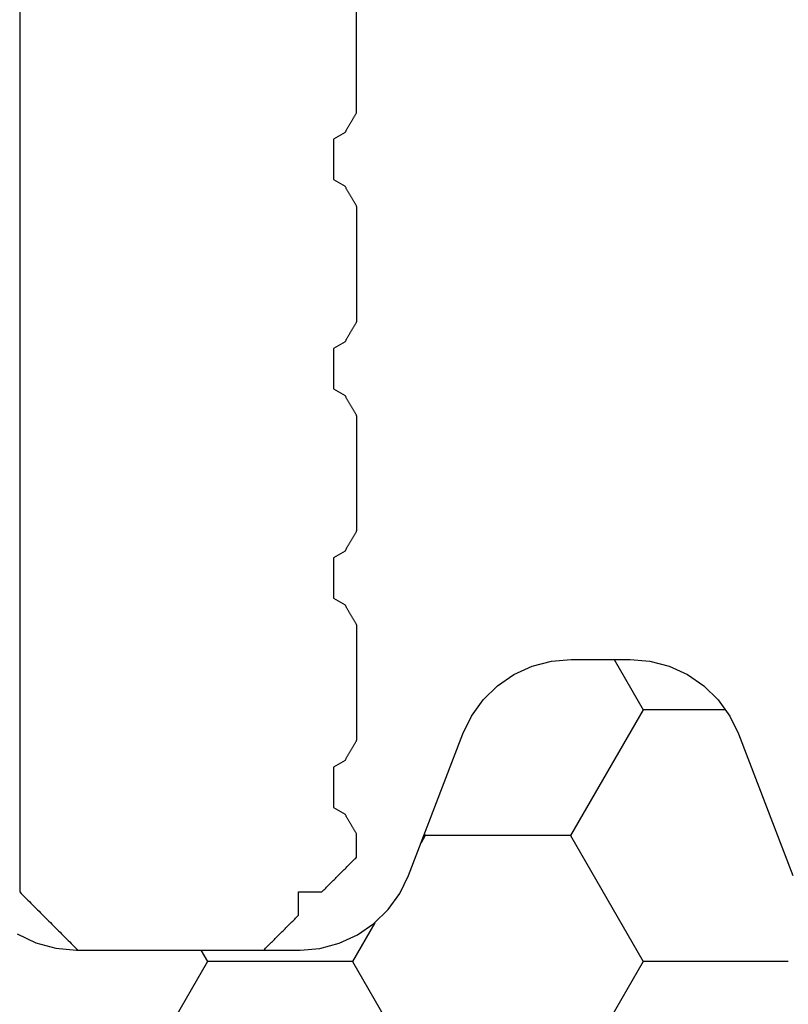
# Model space of a CAD drawing. Units: millimetres. Extents: x -3 to 1877, y -2329 to -50.
# Drawn here: x 1170 to 1177, y -2220 to -2212 of the extents above; entities that cross this region are included whole.
import ezdxf

# ---------------------------------------------------------------- set-up
doc = ezdxf.new("R2010")
doc.units = ezdxf.units.MM
doc.layers.add('CrossSectionsProfils', color=7, linetype='Continuous')

# ---------------------------------------------------------------- blocks, each defined once
blk = doc.blocks.new('50_41126_X', base_point=(2518.6499, 1157.778))
at = {"layer": 'CrossSectionsProfils'}
for p, q in [((2521.5082, 1157.7363), (2521.4999, 1157.728)), ((2521.5165, 1157.7446), (2521.5082, 1157.7363)), ((2521.5249, 1157.753), (2521.5165, 1157.7446)), ((2521.5332, 1157.7613), (2521.5249, 1157.753)), ((2521.5415, 1157.7696), (2521.5332, 1157.7613)), ((2521.5499, 1157.778), (2521.5415, 1157.7696)), ((2523.1499, 1157.778), (2521.5499, 1157.778)), ((2523.1637, 1157.7641), (2523.1499, 1157.778)), ((2523.1776, 1157.7502), (2523.1637, 1157.7641)), ((2523.1915, 1157.7363), (2523.1776, 1157.7502)), ((2523.2054, 1157.7224), (2523.1915, 1157.7363)), ((2521.4249, 1157.653), (2521.4165, 1157.6446)), ((2521.4332, 1157.6613), (2521.4249, 1157.653)), ((2521.4415, 1157.6696), (2521.4332, 1157.6613)), ((2521.4499, 1157.678), (2521.4415, 1157.6696)), ((2521.4582, 1157.6863), (2521.4499, 1157.678)), ((2521.4665, 1157.6946), (2521.4582, 1157.6863)), ((2521.4749, 1157.703), (2521.4665, 1157.6946)), ((2521.4832, 1157.7113), (2521.4749, 1157.703)), ((2521.4915, 1157.7196), (2521.4832, 1157.7113)), ((2521.4999, 1157.728), (2521.4915, 1157.7196)), ((2523.2193, 1157.7085), (2523.2054, 1157.7224)), ((2523.2332, 1157.6946), (2523.2193, 1157.7085)), ((2523.2471, 1157.6807), (2523.2332, 1157.6946)), ((2523.261, 1157.6668), (2523.2471, 1157.6807)), ((2523.2749, 1157.653), (2523.261, 1157.6668)), ((2523.2887, 1157.6391), (2523.2749, 1157.653)), ((2521.3415, 1157.5696), (2521.3332, 1157.5613)), ((2521.3499, 1157.578), (2521.3415, 1157.5696)), ((2521.3582, 1157.5863), (2521.3499, 1157.578)), ((2521.3665, 1157.5946), (2521.3582, 1157.5863)), ((2521.3749, 1157.603), (2521.3665, 1157.5946)), ((2521.3832, 1157.6113), (2521.3749, 1157.603)), ((2521.3915, 1157.6196), (2521.3832, 1157.6113)), ((2521.3999, 1157.628), (2521.3915, 1157.6196)), ((2521.4082, 1157.6363), (2521.3999, 1157.628)), ((2521.4165, 1157.6446), (2521.4082, 1157.6363)), ((2523.3026, 1157.6252), (2523.2887, 1157.6391)), ((2523.3165, 1157.6113), (2523.3026, 1157.6252)), ((2523.3304, 1157.5974), (2523.3165, 1157.6113)), ((2523.3443, 1157.5835), (2523.3304, 1157.5974)), ((2523.3582, 1157.5696), (2523.3443, 1157.5835)), ((2523.3721, 1157.5557), (2523.3582, 1157.5696)), ((2521.2582, 1157.4863), (2521.2499, 1157.478)), ((2521.2665, 1157.4946), (2521.2582, 1157.4863)), ((2521.2749, 1157.503), (2521.2665, 1157.4946)), ((2521.2832, 1157.5113), (2521.2749, 1157.503)), ((2521.2915, 1157.5196), (2521.2832, 1157.5113)), ((2521.2999, 1157.528), (2521.2915, 1157.5196)), ((2521.3082, 1157.5363), (2521.2999, 1157.528)), ((2521.3165, 1157.5446), (2521.3082, 1157.5363)), ((2521.3249, 1157.553), (2521.3165, 1157.5446)), ((2521.3332, 1157.5613), (2521.3249, 1157.553)), ((2523.386, 1157.5418), (2523.3721, 1157.5557)), ((2523.3999, 1157.528), (2523.386, 1157.5418)), ((2523.4137, 1157.5141), (2523.3999, 1157.528)), ((2523.4276, 1157.5002), (2523.4137, 1157.5141)), ((2523.4415, 1157.4863), (2523.4276, 1157.5002)), ((2523.4554, 1157.4724), (2523.4415, 1157.4863)), ((2521.2499, 1157.478), (2521.2499, 1157.278)), ((2523.4693, 1157.4585), (2523.4554, 1157.4724)), ((2523.4832, 1157.4446), (2523.4693, 1157.4585)), ((2523.4971, 1157.4307), (2523.4832, 1157.4446)), ((2523.511, 1157.4168), (2523.4971, 1157.4307)), ((2523.5249, 1157.403), (2523.511, 1157.4168)), ((2523.5387, 1157.3891), (2523.5249, 1157.403)), ((2523.5526, 1157.3752), (2523.5387, 1157.3891)), ((2523.5665, 1157.3613), (2523.5526, 1157.3752)), ((2523.5804, 1157.3474), (2523.5665, 1157.3613)), ((2523.5943, 1157.3335), (2523.5804, 1157.3474)), ((2523.6082, 1157.3196), (2523.5943, 1157.3335)), ((2523.6221, 1157.3057), (2523.6082, 1157.3196)), ((2520.9999, 1157.228), (2520.9915, 1157.2196)), ((2521.0082, 1157.2363), (2520.9999, 1157.228)), ((2521.0165, 1157.2446), (2521.0082, 1157.2363)), ((2521.0249, 1157.253), (2521.0165, 1157.2446)), ((2521.0332, 1157.2613), (2521.0249, 1157.253)), ((2521.0415, 1157.2696), (2521.0332, 1157.2613)), ((2521.0499, 1157.278), (2521.0415, 1157.2696)), ((2521.2499, 1157.278), (2521.0499, 1157.278)), ((2523.636, 1157.2918), (2523.6221, 1157.3057)), ((2523.6499, 1157.278), (2523.636, 1157.2918)), ((2523.6499, 1126.978), (2523.6499, 1157.278)), ((2520.9165, 1157.1446), (2520.9082, 1157.1363)), ((2520.9249, 1157.153), (2520.9165, 1157.1446)), ((2520.9332, 1157.1613), (2520.9249, 1157.153)), ((2520.9415, 1157.1696), (2520.9332, 1157.1613)), ((2520.9499, 1157.178), (2520.9415, 1157.1696)), ((2520.9582, 1157.1863), (2520.9499, 1157.178)), ((2520.9665, 1157.1946), (2520.9582, 1157.1863)), ((2520.9749, 1157.203), (2520.9665, 1157.1946)), ((2520.9832, 1157.2113), (2520.9749, 1157.203)), ((2520.9915, 1157.2196), (2520.9832, 1157.2113)), ((2520.8332, 1157.0613), (2520.8249, 1157.053)), ((2520.8415, 1157.0696), (2520.8332, 1157.0613)), ((2520.8499, 1157.078), (2520.8415, 1157.0696)), ((2520.8582, 1157.0863), (2520.8499, 1157.078)), ((2520.8665, 1157.0946), (2520.8582, 1157.0863)), ((2520.8749, 1157.103), (2520.8665, 1157.0946)), ((2520.8832, 1157.1113), (2520.8749, 1157.103)), ((2520.8915, 1157.1196), (2520.8832, 1157.1113)), ((2520.8999, 1157.128), (2520.8915, 1157.1196)), ((2520.9082, 1157.1363), (2520.8999, 1157.128)), ((2520.7582, 1156.9863), (2520.7499, 1156.978)), ((2520.7499, 1156.978), (2520.7499, 1156.7821)), ((2520.7665, 1156.9946), (2520.7582, 1156.9863)), ((2520.7749, 1157.003), (2520.7665, 1156.9946)), ((2520.7832, 1157.0113), (2520.7749, 1157.003)), ((2520.7915, 1157.0196), (2520.7832, 1157.0113)), ((2520.7999, 1157.028), (2520.7915, 1157.0196)), ((2520.8082, 1157.0363), (2520.7999, 1157.028)), ((2520.8165, 1157.0446), (2520.8082, 1157.0363)), ((2520.8249, 1157.053), (2520.8165, 1157.0446)), ((2520.7499, 1156.7821), (2520.7526, 1156.7773)), ((2520.7526, 1156.7773), (2520.7554, 1156.7725)), ((2520.7554, 1156.7725), (2520.7582, 1156.7677)), ((2520.7582, 1156.7677), (2520.761, 1156.7629)), ((2520.761, 1156.7629), (2520.7637, 1156.758)), ((2520.7637, 1156.758), (2520.7665, 1156.7532)), ((2520.7665, 1156.7532), (2520.7693, 1156.7484)), ((2520.7693, 1156.7484), (2520.7721, 1156.7436)), ((2520.7721, 1156.7436), (2520.7749, 1156.7388)), ((2520.7749, 1156.7388), (2520.7776, 1156.734)), ((2520.7776, 1156.734), (2520.7804, 1156.7292)), ((2520.7804, 1156.7292), (2520.7832, 1156.7244)), ((2520.7832, 1156.7244), (2520.786, 1156.7196)), ((2520.786, 1156.7196), (2520.7887, 1156.7147)), ((2520.7887, 1156.7147), (2520.7915, 1156.7099)), ((2520.7915, 1156.7099), (2520.7943, 1156.7051)), ((2520.7943, 1156.7051), (2520.7971, 1156.7003)), ((2520.7971, 1156.7003), (2520.7999, 1156.6955)), ((2520.7999, 1156.6955), (2520.8026, 1156.6907)), ((2520.8026, 1156.6907), (2520.8054, 1156.6859)), ((2520.8054, 1156.6859), (2520.8082, 1156.6811)), ((2520.8082, 1156.6811), (2520.811, 1156.6763)), ((2520.811, 1156.6763), (2520.8137, 1156.6714)), ((2520.8137, 1156.6714), (2520.8165, 1156.6666)), ((2520.8165, 1156.6666), (2520.8193, 1156.6618)), ((2520.8193, 1156.6618), (2520.8221, 1156.657)), ((2520.8221, 1156.657), (2520.8249, 1156.6522)), ((2520.8249, 1156.6522), (2520.8276, 1156.6474)), ((2520.8276, 1156.6474), (2520.8304, 1156.6426)), ((2520.8304, 1156.6426), (2520.8332, 1156.6378)), ((2520.8332, 1156.6378), (2520.836, 1156.633)), ((2520.836, 1156.633), (2520.8387, 1156.6281)), ((2520.8387, 1156.6281), (2520.8415, 1156.6233)), ((2520.8415, 1156.6233), (2520.8443, 1156.6185)), ((2520.8443, 1156.6185), (2520.8471, 1156.6137)), ((2520.8471, 1156.6137), (2520.8499, 1156.6089)), ((2520.9499, 1156.5512), (2520.8499, 1156.6089)), ((2520.9499, 1156.5415), (2520.9499, 1156.5512)), ((2520.9499, 1156.5319), (2520.9499, 1156.5415)), ((2520.9499, 1156.5223), (2520.9499, 1156.5319)), ((2520.9499, 1156.5127), (2520.9499, 1156.5223)), ((2520.9499, 1156.5031), (2520.9499, 1156.5127)), ((2520.9499, 1156.4934), (2520.9499, 1156.5031)), ((2520.9499, 1156.4838), (2520.9499, 1156.4934)), ((2520.9499, 1156.4742), (2520.9499, 1156.4838)), ((2520.9499, 1156.4646), (2520.9499, 1156.4742)), ((2520.9499, 1156.4549), (2520.9499, 1156.4646)), ((2520.9499, 1156.4453), (2520.9499, 1156.4549)), ((2520.9499, 1156.4357), (2520.9499, 1156.4453)), ((2520.9499, 1156.4261), (2520.9499, 1156.4357)), ((2520.9499, 1156.4164), (2520.9499, 1156.4261)), ((2520.9499, 1156.4068), (2520.9499, 1156.4164)), ((2520.9499, 1156.3972), (2520.9499, 1156.4068)), ((2520.9499, 1156.3876), (2520.9499, 1156.3972)), ((2520.9499, 1156.378), (2520.9499, 1156.3876)), ((2520.9499, 1156.3683), (2520.9499, 1156.378)), ((2520.9499, 1156.3587), (2520.9499, 1156.3683)), ((2520.9499, 1156.3491), (2520.9499, 1156.3587)), ((2520.9499, 1156.3395), (2520.9499, 1156.3491)), ((2520.9499, 1156.3298), (2520.9499, 1156.3395)), ((2520.9499, 1156.3202), (2520.9499, 1156.3298)), ((2520.9499, 1156.3106), (2520.9499, 1156.3202)), ((2520.9499, 1156.301), (2520.9499, 1156.3106)), ((2520.9499, 1156.2914), (2520.9499, 1156.301)), ((2520.9499, 1156.2817), (2520.9499, 1156.2914)), ((2520.9499, 1156.2721), (2520.9499, 1156.2817)), ((2520.9499, 1156.2625), (2520.9499, 1156.2721)), ((2520.9499, 1156.2529), (2520.9499, 1156.2625)), ((2520.9499, 1156.2432), (2520.9499, 1156.2529)), ((2520.9499, 1156.2336), (2520.9499, 1156.2432)), ((2520.9499, 1156.224), (2520.9499, 1156.2336)), ((2520.9499, 1156.2144), (2520.9499, 1156.224)), ((2520.9499, 1156.2048), (2520.9499, 1156.2144)), ((2520.8387, 1156.1278), (2520.836, 1156.123)), ((2520.8415, 1156.1326), (2520.8387, 1156.1278)), ((2520.8443, 1156.1374), (2520.8415, 1156.1326)), ((2520.8471, 1156.1422), (2520.8443, 1156.1374)), ((2520.8499, 1156.147), (2520.8471, 1156.1422)), ((2520.8499, 1156.147), (2520.9499, 1156.2048)), ((2520.7915, 1156.046), (2520.7887, 1156.0412)), ((2520.7943, 1156.0508), (2520.7915, 1156.046)), ((2520.7971, 1156.0556), (2520.7943, 1156.0508)), ((2520.7999, 1156.0604), (2520.7971, 1156.0556)), ((2520.8026, 1156.0652), (2520.7999, 1156.0604)), ((2520.8054, 1156.07), (2520.8026, 1156.0652)), ((2520.8082, 1156.0748), (2520.8054, 1156.07)), ((2520.811, 1156.0797), (2520.8082, 1156.0748)), ((2520.8137, 1156.0845), (2520.811, 1156.0797)), ((2520.8165, 1156.0893), (2520.8137, 1156.0845)), ((2520.8193, 1156.0941), (2520.8165, 1156.0893)), ((2520.8221, 1156.0989), (2520.8193, 1156.0941)), ((2520.8249, 1156.1037), (2520.8221, 1156.0989)), ((2520.8276, 1156.1085), (2520.8249, 1156.1037)), ((2520.8304, 1156.1133), (2520.8276, 1156.1085)), ((2520.8332, 1156.1182), (2520.8304, 1156.1133)), ((2520.836, 1156.123), (2520.8332, 1156.1182)), ((2520.7526, 1155.9786), (2520.7499, 1155.9738)), ((2520.7499, 1154.9821), (2520.7499, 1155.9738)), ((2520.7554, 1155.9834), (2520.7526, 1155.9786)), ((2520.7582, 1155.9882), (2520.7554, 1155.9834)), ((2520.761, 1155.9931), (2520.7582, 1155.9882)), ((2520.7637, 1155.9979), (2520.761, 1155.9931)), ((2520.7665, 1156.0027), (2520.7637, 1155.9979)), ((2520.7693, 1156.0075), (2520.7665, 1156.0027)), ((2520.7721, 1156.0123), (2520.7693, 1156.0075)), ((2520.7749, 1156.0171), (2520.7721, 1156.0123)), ((2520.7776, 1156.0219), (2520.7749, 1156.0171)), ((2520.7804, 1156.0267), (2520.7776, 1156.0219)), ((2520.7832, 1156.0315), (2520.7804, 1156.0267)), ((2520.786, 1156.0364), (2520.7832, 1156.0315)), ((2520.7887, 1156.0412), (2520.786, 1156.0364)), ((2520.7499, 1154.9821), (2520.7526, 1154.9773)), ((2520.7526, 1154.9773), (2520.7554, 1154.9725)), ((2520.7554, 1154.9725), (2520.7582, 1154.9677)), ((2520.7582, 1154.9677), (2520.761, 1154.9629)), ((2520.761, 1154.9629), (2520.7637, 1154.958)), ((2520.7637, 1154.958), (2520.7665, 1154.9532)), ((2520.7665, 1154.9532), (2520.7693, 1154.9484)), ((2520.7693, 1154.9484), (2520.7721, 1154.9436)), ((2520.7721, 1154.9436), (2520.7749, 1154.9388)), ((2520.7749, 1154.9388), (2520.7776, 1154.934)), ((2520.7776, 1154.934), (2520.7804, 1154.9292)), ((2520.7804, 1154.9292), (2520.7832, 1154.9244)), ((2520.7832, 1154.9244), (2520.786, 1154.9196)), ((2520.786, 1154.9196), (2520.7887, 1154.9147)), ((2520.7887, 1154.9147), (2520.7915, 1154.9099)), ((2520.7915, 1154.9099), (2520.7943, 1154.9051)), ((2520.7943, 1154.9051), (2520.7971, 1154.9003)), ((2520.7971, 1154.9003), (2520.7999, 1154.8955)), ((2520.7999, 1154.8955), (2520.8026, 1154.8907)), ((2520.8026, 1154.8907), (2520.8054, 1154.8859)), ((2520.8054, 1154.8859), (2520.8082, 1154.8811)), ((2520.8082, 1154.8811), (2520.811, 1154.8763)), ((2520.811, 1154.8763), (2520.8137, 1154.8714)), ((2520.8137, 1154.8714), (2520.8165, 1154.8666)), ((2520.8165, 1154.8666), (2520.8193, 1154.8618)), ((2520.8193, 1154.8618), (2520.8221, 1154.857)), ((2520.8221, 1154.857), (2520.8249, 1154.8522)), ((2520.8249, 1154.8522), (2520.8276, 1154.8474)), ((2520.8276, 1154.8474), (2520.8304, 1154.8426)), ((2520.8304, 1154.8426), (2520.8332, 1154.8378)), ((2520.8332, 1154.8378), (2520.836, 1154.833)), ((2520.836, 1154.833), (2520.8387, 1154.8281)), ((2520.8387, 1154.8281), (2520.8415, 1154.8233)), ((2520.8415, 1154.8233), (2520.8443, 1154.8185)), ((2520.8443, 1154.8185), (2520.8471, 1154.8137)), ((2520.8471, 1154.8137), (2520.8499, 1154.8089)), ((2520.9499, 1154.7512), (2520.8499, 1154.8089)), ((2520.9499, 1154.7415), (2520.9499, 1154.7512)), ((2520.9499, 1154.7319), (2520.9499, 1154.7415)), ((2520.9499, 1154.7223), (2520.9499, 1154.7319)), ((2520.9499, 1154.7127), (2520.9499, 1154.7223)), ((2520.9499, 1154.7031), (2520.9499, 1154.7127)), ((2520.9499, 1154.6934), (2520.9499, 1154.7031)), ((2520.9499, 1154.6838), (2520.9499, 1154.6934)), ((2520.9499, 1154.6742), (2520.9499, 1154.6838)), ((2520.9499, 1154.6646), (2520.9499, 1154.6742)), ((2520.9499, 1154.6549), (2520.9499, 1154.6646)), ((2520.9499, 1154.6453), (2520.9499, 1154.6549)), ((2520.9499, 1154.6357), (2520.9499, 1154.6453)), ((2520.9499, 1154.6261), (2520.9499, 1154.6357)), ((2520.9499, 1154.6164), (2520.9499, 1154.6261)), ((2520.9499, 1154.6068), (2520.9499, 1154.6164)), ((2520.9499, 1154.5972), (2520.9499, 1154.6068)), ((2520.9499, 1154.5876), (2520.9499, 1154.5972)), ((2520.9499, 1154.578), (2520.9499, 1154.5876)), ((2520.9499, 1154.5683), (2520.9499, 1154.578)), ((2520.9499, 1154.5587), (2520.9499, 1154.5683)), ((2520.9499, 1154.5491), (2520.9499, 1154.5587)), ((2520.9499, 1154.5395), (2520.9499, 1154.5491)), ((2520.9499, 1154.5298), (2520.9499, 1154.5395)), ((2520.9499, 1154.5202), (2520.9499, 1154.5298)), ((2520.9499, 1154.5106), (2520.9499, 1154.5202)), ((2520.9499, 1154.501), (2520.9499, 1154.5106)), ((2520.9499, 1154.4914), (2520.9499, 1154.501)), ((2520.9499, 1154.4817), (2520.9499, 1154.4914)), ((2520.9499, 1154.4721), (2520.9499, 1154.4817)), ((2520.9499, 1154.4625), (2520.9499, 1154.4721)), ((2520.9499, 1154.4529), (2520.9499, 1154.4625)), ((2520.9499, 1154.4432), (2520.9499, 1154.4529)), ((2520.9499, 1154.4336), (2520.9499, 1154.4432)), ((2520.9499, 1154.424), (2520.9499, 1154.4336)), ((2520.8499, 1154.347), (2520.9499, 1154.4048)), ((2520.9499, 1154.4144), (2520.9499, 1154.424)), ((2520.9499, 1154.4048), (2520.9499, 1154.4144)), ((2520.8026, 1154.2652), (2520.7999, 1154.2604)), ((2520.8054, 1154.27), (2520.8026, 1154.2652)), ((2520.8082, 1154.2748), (2520.8054, 1154.27)), ((2520.811, 1154.2797), (2520.8082, 1154.2748)), ((2520.8137, 1154.2845), (2520.811, 1154.2797)), ((2520.8165, 1154.2893), (2520.8137, 1154.2845)), ((2520.8193, 1154.2941), (2520.8165, 1154.2893)), ((2520.8221, 1154.2989), (2520.8193, 1154.2941)), ((2520.8249, 1154.3037), (2520.8221, 1154.2989)), ((2520.8276, 1154.3085), (2520.8249, 1154.3037)), ((2520.8304, 1154.3133), (2520.8276, 1154.3085)), ((2520.8332, 1154.3182), (2520.8304, 1154.3133)), ((2520.836, 1154.323), (2520.8332, 1154.3182)), ((2520.8387, 1154.3278), (2520.836, 1154.323)), ((2520.8415, 1154.3326), (2520.8387, 1154.3278)), ((2520.8443, 1154.3374), (2520.8415, 1154.3326)), ((2520.8471, 1154.3422), (2520.8443, 1154.3374)), ((2520.8499, 1154.347), (2520.8471, 1154.3422)), ((2520.7554, 1154.1834), (2520.7526, 1154.1786)), ((2520.7582, 1154.1882), (2520.7554, 1154.1834)), ((2520.761, 1154.1931), (2520.7582, 1154.1882)), ((2520.7637, 1154.1979), (2520.761, 1154.1931)), ((2520.7665, 1154.2027), (2520.7637, 1154.1979)), ((2520.7693, 1154.2075), (2520.7665, 1154.2027)), ((2520.7721, 1154.2123), (2520.7693, 1154.2075)), ((2520.7749, 1154.2171), (2520.7721, 1154.2123)), ((2520.7776, 1154.2219), (2520.7749, 1154.2171)), ((2520.7804, 1154.2267), (2520.7776, 1154.2219)), ((2520.7832, 1154.2315), (2520.7804, 1154.2267)), ((2520.786, 1154.2364), (2520.7832, 1154.2315)), ((2520.7887, 1154.2412), (2520.786, 1154.2364)), ((2520.7915, 1154.246), (2520.7887, 1154.2412)), ((2520.7943, 1154.2508), (2520.7915, 1154.246)), ((2520.7971, 1154.2556), (2520.7943, 1154.2508)), ((2520.7999, 1154.2604), (2520.7971, 1154.2556)), ((2520.7526, 1154.1786), (2520.7499, 1154.1738)), ((2520.7499, 1153.1821), (2520.7499, 1154.1738)), ((2520.7499, 1153.1821), (2520.7526, 1153.1773)), ((2520.7526, 1153.1773), (2520.7554, 1153.1725)), ((2520.7554, 1153.1725), (2520.7582, 1153.1677)), ((2520.7582, 1153.1677), (2520.761, 1153.1629)), ((2520.761, 1153.1629), (2520.7637, 1153.158)), ((2520.7637, 1153.158), (2520.7665, 1153.1532)), ((2520.7665, 1153.1532), (2520.7693, 1153.1484)), ((2520.7693, 1153.1484), (2520.7721, 1153.1436)), ((2520.7721, 1153.1436), (2520.7749, 1153.1388)), ((2520.7749, 1153.1388), (2520.7776, 1153.134)), ((2520.7776, 1153.134), (2520.7804, 1153.1292)), ((2520.7804, 1153.1292), (2520.7832, 1153.1244)), ((2520.7832, 1153.1244), (2520.786, 1153.1196)), ((2520.786, 1153.1196), (2520.7887, 1153.1147)), ((2520.7887, 1153.1147), (2520.7915, 1153.1099)), ((2520.7915, 1153.1099), (2520.7943, 1153.1051)), ((2520.7943, 1153.1051), (2520.7971, 1153.1003)), ((2520.7971, 1153.1003), (2520.7999, 1153.0955)), ((2520.7999, 1153.0955), (2520.8026, 1153.0907)), ((2520.8026, 1153.0907), (2520.8054, 1153.0859)), ((2520.8054, 1153.0859), (2520.8082, 1153.0811)), ((2520.8082, 1153.0811), (2520.811, 1153.0763)), ((2520.811, 1153.0763), (2520.8137, 1153.0714)), ((2520.8137, 1153.0714), (2520.8165, 1153.0666)), ((2520.8165, 1153.0666), (2520.8193, 1153.0618)), ((2520.8193, 1153.0618), (2520.8221, 1153.057)), ((2520.8221, 1153.057), (2520.8249, 1153.0522)), ((2520.8249, 1153.0522), (2520.8276, 1153.0474)), ((2520.8276, 1153.0474), (2520.8304, 1153.0426)), ((2520.8304, 1153.0426), (2520.8332, 1153.0378)), ((2520.8332, 1153.0378), (2520.836, 1153.033)), ((2520.836, 1153.033), (2520.8387, 1153.0281)), ((2520.8387, 1153.0281), (2520.8415, 1153.0233)), ((2520.8415, 1153.0233), (2520.8443, 1153.0185)), ((2520.8443, 1153.0185), (2520.8471, 1153.0137)), ((2520.8471, 1153.0137), (2520.8499, 1153.0089)), ((2520.9499, 1152.9512), (2520.8499, 1153.0089)), ((2520.9499, 1152.9415), (2520.9499, 1152.9512)), ((2520.9499, 1152.9319), (2520.9499, 1152.9415)), ((2520.9499, 1152.9223), (2520.9499, 1152.9319)), ((2520.9499, 1152.9127), (2520.9499, 1152.9223)), ((2520.9499, 1152.9031), (2520.9499, 1152.9127)), ((2520.9499, 1152.8934), (2520.9499, 1152.9031)), ((2520.9499, 1152.8838), (2520.9499, 1152.8934)), ((2520.9499, 1152.8742), (2520.9499, 1152.8838)), ((2520.9499, 1152.8646), (2520.9499, 1152.8742)), ((2520.9499, 1152.8549), (2520.9499, 1152.8646)), ((2520.9499, 1152.8453), (2520.9499, 1152.8549)), ((2520.9499, 1152.8357), (2520.9499, 1152.8453)), ((2520.9499, 1152.8261), (2520.9499, 1152.8357)), ((2520.9499, 1152.8164), (2520.9499, 1152.8261)), ((2520.9499, 1152.8068), (2520.9499, 1152.8164)), ((2520.9499, 1152.7972), (2520.9499, 1152.8068)), ((2520.9499, 1152.7876), (2520.9499, 1152.7972)), ((2520.9499, 1152.778), (2520.9499, 1152.7876)), ((2520.9499, 1152.7683), (2520.9499, 1152.778)), ((2520.9499, 1152.7587), (2520.9499, 1152.7683)), ((2520.9499, 1152.7491), (2520.9499, 1152.7587)), ((2520.9499, 1152.7395), (2520.9499, 1152.7491)), ((2520.9499, 1152.7298), (2520.9499, 1152.7395)), ((2520.9499, 1152.7202), (2520.9499, 1152.7298)), ((2520.9499, 1152.7106), (2520.9499, 1152.7202)), ((2520.9499, 1152.701), (2520.9499, 1152.7106)), ((2520.9499, 1152.6914), (2520.9499, 1152.701)), ((2520.9499, 1152.6817), (2520.9499, 1152.6914)), ((2520.9499, 1152.6721), (2520.9499, 1152.6817)), ((2520.9499, 1152.6625), (2520.9499, 1152.6721)), ((2520.9499, 1152.6529), (2520.9499, 1152.6625)), ((2520.8499, 1152.547), (2520.9499, 1152.6048)), ((2520.9499, 1152.6432), (2520.9499, 1152.6529)), ((2520.9499, 1152.6336), (2520.9499, 1152.6432)), ((2520.9499, 1152.624), (2520.9499, 1152.6336)), ((2520.9499, 1152.6144), (2520.9499, 1152.624)), ((2520.9499, 1152.6048), (2520.9499, 1152.6144)), ((2520.8165, 1152.4893), (2520.8137, 1152.4845)), ((2520.8193, 1152.4941), (2520.8165, 1152.4893)), ((2520.8221, 1152.4989), (2520.8193, 1152.4941)), ((2520.8249, 1152.5037), (2520.8221, 1152.4989)), ((2520.8276, 1152.5085), (2520.8249, 1152.5037)), ((2520.8304, 1152.5133), (2520.8276, 1152.5085)), ((2520.8332, 1152.5182), (2520.8304, 1152.5133)), ((2520.836, 1152.523), (2520.8332, 1152.5182)), ((2520.8387, 1152.5278), (2520.836, 1152.523)), ((2520.8415, 1152.5326), (2520.8387, 1152.5278)), ((2520.8443, 1152.5374), (2520.8415, 1152.5326)), ((2520.8471, 1152.5422), (2520.8443, 1152.5374)), ((2520.8499, 1152.547), (2520.8471, 1152.5422)), ((2520.7665, 1152.4027), (2520.7637, 1152.3979)), ((2520.7693, 1152.4075), (2520.7665, 1152.4027)), ((2520.7721, 1152.4123), (2520.7693, 1152.4075)), ((2520.7749, 1152.4171), (2520.7721, 1152.4123)), ((2520.7776, 1152.4219), (2520.7749, 1152.4171)), ((2520.7804, 1152.4267), (2520.7776, 1152.4219)), ((2520.7832, 1152.4315), (2520.7804, 1152.4267)), ((2520.786, 1152.4364), (2520.7832, 1152.4315)), ((2520.7887, 1152.4412), (2520.786, 1152.4364)), ((2520.7915, 1152.446), (2520.7887, 1152.4412)), ((2520.7943, 1152.4508), (2520.7915, 1152.446)), ((2520.7971, 1152.4556), (2520.7943, 1152.4508)), ((2520.7999, 1152.4604), (2520.7971, 1152.4556)), ((2520.8026, 1152.4652), (2520.7999, 1152.4604)), ((2520.8054, 1152.47), (2520.8026, 1152.4652)), ((2520.8082, 1152.4748), (2520.8054, 1152.47)), ((2520.811, 1152.4797), (2520.8082, 1152.4748)), ((2520.8137, 1152.4845), (2520.811, 1152.4797)), ((2520.7526, 1152.3786), (2520.7499, 1152.3738)), ((2520.7499, 1151.3821), (2520.7499, 1152.3738)), ((2520.7554, 1152.3834), (2520.7526, 1152.3786)), ((2520.7582, 1152.3882), (2520.7554, 1152.3834)), ((2520.761, 1152.3931), (2520.7582, 1152.3882)), ((2520.7637, 1152.3979), (2520.761, 1152.3931)), ((2520.7499, 1151.3821), (2520.7526, 1151.3773)), ((2520.7526, 1151.3773), (2520.7554, 1151.3725)), ((2520.7554, 1151.3725), (2520.7582, 1151.3677)), ((2520.7582, 1151.3677), (2520.761, 1151.3629)), ((2520.761, 1151.3629), (2520.7637, 1151.358)), ((2520.7637, 1151.358), (2520.7665, 1151.3532)), ((2520.7665, 1151.3532), (2520.7693, 1151.3484)), ((2520.7693, 1151.3484), (2520.7721, 1151.3436)), ((2520.7721, 1151.3436), (2520.7749, 1151.3388)), ((2520.7749, 1151.3388), (2520.7776, 1151.334)), ((2520.7776, 1151.334), (2520.7804, 1151.3292)), ((2520.7804, 1151.3292), (2520.7832, 1151.3244)), ((2520.7832, 1151.3244), (2520.786, 1151.3196)), ((2520.786, 1151.3196), (2520.7887, 1151.3147)), ((2520.7887, 1151.3147), (2520.7915, 1151.3099)), ((2520.7915, 1151.3099), (2520.7943, 1151.3051)), ((2520.7943, 1151.3051), (2520.7971, 1151.3003)), ((2520.7971, 1151.3003), (2520.7999, 1151.2955)), ((2520.7999, 1151.2955), (2520.8026, 1151.2907)), ((2520.8026, 1151.2907), (2520.8054, 1151.2859)), ((2520.8054, 1151.2859), (2520.8082, 1151.2811)), ((2520.8082, 1151.2811), (2520.811, 1151.2763)), ((2520.811, 1151.2763), (2520.8137, 1151.2714)), ((2520.8137, 1151.2714), (2520.8165, 1151.2666)), ((2520.8165, 1151.2666), (2520.8193, 1151.2618)), ((2520.8193, 1151.2618), (2520.8221, 1151.257)), ((2520.8221, 1151.257), (2520.8249, 1151.2522)), ((2520.8249, 1151.2522), (2520.8276, 1151.2474)), ((2520.8276, 1151.2474), (2520.8304, 1151.2426)), ((2520.8304, 1151.2426), (2520.8332, 1151.2378)), ((2520.8332, 1151.2378), (2520.836, 1151.233)), ((2520.836, 1151.233), (2520.8387, 1151.2281)), ((2520.8387, 1151.2281), (2520.8415, 1151.2233)), ((2520.8415, 1151.2233), (2520.8443, 1151.2185)), ((2520.8443, 1151.2185), (2520.8471, 1151.2137)), ((2520.8471, 1151.2137), (2520.8499, 1151.2089)), ((2520.9499, 1151.1512), (2520.8499, 1151.2089)), ((2520.9499, 1151.1415), (2520.9499, 1151.1512)), ((2520.9499, 1151.1319), (2520.9499, 1151.1415)), ((2520.9499, 1151.1223), (2520.9499, 1151.1319)), ((2520.9499, 1151.1127), (2520.9499, 1151.1223)), ((2520.9499, 1151.1031), (2520.9499, 1151.1127)), ((2520.9499, 1151.0934), (2520.9499, 1151.1031)), ((2520.9499, 1151.0838), (2520.9499, 1151.0934)), ((2520.9499, 1151.0742), (2520.9499, 1151.0838)), ((2520.9499, 1151.0646), (2520.9499, 1151.0742)), ((2520.9499, 1151.0549), (2520.9499, 1151.0646)), ((2520.9499, 1151.0453), (2520.9499, 1151.0549)), ((2520.9499, 1151.0357), (2520.9499, 1151.0453)), ((2520.9499, 1151.0261), (2520.9499, 1151.0357)), ((2520.9499, 1151.0164), (2520.9499, 1151.0261)), ((2520.9499, 1151.0068), (2520.9499, 1151.0164)), ((2520.9499, 1150.9972), (2520.9499, 1151.0068)), ((2520.9499, 1150.9876), (2520.9499, 1150.9972)), ((2520.9499, 1150.978), (2520.9499, 1150.9876)), ((2520.9499, 1150.9683), (2520.9499, 1150.978)), ((2520.9499, 1150.9587), (2520.9499, 1150.9683)), ((2520.9499, 1150.9491), (2520.9499, 1150.9587)), ((2520.9499, 1150.9395), (2520.9499, 1150.9491)), ((2520.9499, 1150.9298), (2520.9499, 1150.9395)), ((2520.9499, 1150.9202), (2520.9499, 1150.9298)), ((2520.9499, 1150.9106), (2520.9499, 1150.9202)), ((2520.9499, 1150.901), (2520.9499, 1150.9106)), ((2520.9499, 1150.8914), (2520.9499, 1150.901)), ((2520.9499, 1150.8817), (2520.9499, 1150.8914)), ((2520.9499, 1150.8721), (2520.9499, 1150.8817)), ((2520.8499, 1150.747), (2520.9499, 1150.8048)), ((2520.9499, 1150.8625), (2520.9499, 1150.8721)), ((2520.9499, 1150.8529), (2520.9499, 1150.8625)), ((2520.9499, 1150.8432), (2520.9499, 1150.8529)), ((2520.9499, 1150.8336), (2520.9499, 1150.8432)), ((2520.9499, 1150.824), (2520.9499, 1150.8336)), ((2520.9499, 1150.8144), (2520.9499, 1150.824)), ((2520.9499, 1150.8048), (2520.9499, 1150.8144)), ((2520.8276, 1150.7085), (2520.8249, 1150.7037)), ((2520.8304, 1150.7133), (2520.8276, 1150.7085)), ((2520.8332, 1150.7182), (2520.8304, 1150.7133)), ((2520.836, 1150.723), (2520.8332, 1150.7182)), ((2520.8387, 1150.7278), (2520.836, 1150.723)), ((2520.8415, 1150.7326), (2520.8387, 1150.7278)), ((2520.8443, 1150.7374), (2520.8415, 1150.7326)), ((2520.8471, 1150.7422), (2520.8443, 1150.7374)), ((2520.8499, 1150.747), (2520.8471, 1150.7422)), ((2520.7804, 1150.6267), (2520.7776, 1150.6219)), ((2520.7832, 1150.6315), (2520.7804, 1150.6267)), ((2520.786, 1150.6364), (2520.7832, 1150.6315)), ((2520.7887, 1150.6412), (2520.786, 1150.6364)), ((2520.7915, 1150.646), (2520.7887, 1150.6412)), ((2520.7943, 1150.6508), (2520.7915, 1150.646)), ((2520.7971, 1150.6556), (2520.7943, 1150.6508)), ((2520.7999, 1150.6604), (2520.7971, 1150.6556)), ((2520.8026, 1150.6652), (2520.7999, 1150.6604)), ((2520.8054, 1150.67), (2520.8026, 1150.6652)), ((2520.8082, 1150.6748), (2520.8054, 1150.67)), ((2520.811, 1150.6797), (2520.8082, 1150.6748)), ((2520.8137, 1150.6845), (2520.811, 1150.6797)), ((2520.8165, 1150.6893), (2520.8137, 1150.6845)), ((2520.8193, 1150.6941), (2520.8165, 1150.6893)), ((2520.8221, 1150.6989), (2520.8193, 1150.6941)), ((2520.8249, 1150.7037), (2520.8221, 1150.6989)), ((2520.7526, 1150.5786), (2520.7499, 1150.5738)), ((2520.7499, 1150.5738), (2520.7499, 1145.9153)), ((2520.7554, 1150.5834), (2520.7526, 1150.5786)), ((2520.7582, 1150.5882), (2520.7554, 1150.5834)), ((2520.761, 1150.5931), (2520.7582, 1150.5882)), ((2520.7637, 1150.5979), (2520.761, 1150.5931)), ((2520.7665, 1150.6027), (2520.7637, 1150.5979)), ((2520.7693, 1150.6075), (2520.7665, 1150.6027)), ((2520.7721, 1150.6123), (2520.7693, 1150.6075)), ((2520.7749, 1150.6171), (2520.7721, 1150.6123)), ((2520.7776, 1150.6219), (2520.7749, 1150.6171))]:
    blk.add_line(p, q, dxfattribs=at)
blk = doc.blocks.new('Hatch37223', base_point=(3514.74, -4584.6198))
at = {"layer": 'CrossSectionsProfils', "color": 1}
for p, q in [((3119.375, -4584.522), (3120, -4583.4394)), ((3121.875, -4584.522), (3121.25, -4583.4394)), ((3123.125, -4584.522), (3123.75, -4583.4394)), ((3118.125, -4584.522), (3119.375, -4584.522)), ((3120, -4585.6045), (3119.375, -4584.522)), ((3121.6838, -4584.8532), (3121.875, -4584.522)), ((3121.875, -4584.522), (3123.125, -4584.522)), ((3123.1815, -4584.6198), (3123.125, -4584.522)), ((3121.25, -4585.6045), (3121.2859, -4585.5423)), ((3119.375, -4586.687), (3120, -4585.6045)), ((3120, -4585.6045), (3121.25, -4585.6045)), ((3121.2572, -4585.617), (3121.25, -4585.6045)), ((3118.6676, -4586.687), (3119.375, -4586.687)), ((3119.6249, -4587.1198), (3119.375, -4586.687))]:
    blk.add_line(p, q, dxfattribs=at)
blk = doc.blocks.new('550_0841_6', base_point=(3119.74, -4584.6198))
at = {"layer": 'CrossSectionsProfils', "color": 1, "flags": 128}
blk.add_lwpolyline([(3124.761, -4584.7604), (3124.6, -4584.6832), (3124.4277, -4584.6358), (3124.2497, -4584.6198), (3122.3273, -4584.6198), (3122.1561, -4584.6346), (3121.99, -4584.6785), (3121.8338, -4584.7501), (3121.6922, -4584.8474), (3121.5693, -4584.9676), (3121.4688, -4585.1069), (3121.3937, -4585.2615), (3120.9267, -4586.4782), (3120.8515, -4586.6327), (3120.751, -4586.7721), (3120.6282, -4586.8923), (3120.4866, -4586.9896), (3120.3304, -4587.0612), (3120.1643, -4587.1051), (3119.9931, -4587.1198), (3119.487, -4587.1198), (3119.3158, -4587.1051), (3119.1496, -4587.0612), (3118.9934, -4586.9896), (3118.8518, -4586.8923), (3118.729, -4586.7721), (3118.6285, -4586.6327), (3118.5534, -4586.4782), (3118.0863, -4585.2615)], dxfattribs=at)
at = {"layer": 'CrossSectionsProfils'}
blk.add_blockref('Hatch37223', (3514.74, -4584.6198), dxfattribs=at)
blk = doc.blocks.new('CS_1HORL1')
at = {"layer": 'CrossSectionsProfils', "rotation": 180}
for name in ['50_41126_X', '550_0841_6']:
    blk.add_blockref(name, (1175, 0), dxfattribs=at)

msp = doc.modelspace()

# ---------------------------------------------------------------- block references
msp.add_blockref('CS_1HORL1', (0, -2220))
at = {"layer": 'CrossSectionsProfils', "rotation": 180}
for name in ['50_41126_X', '550_0841_6']:
    msp.add_blockref(name, (1175, -2220), dxfattribs=at)

doc.saveas('drawing.dxf')
